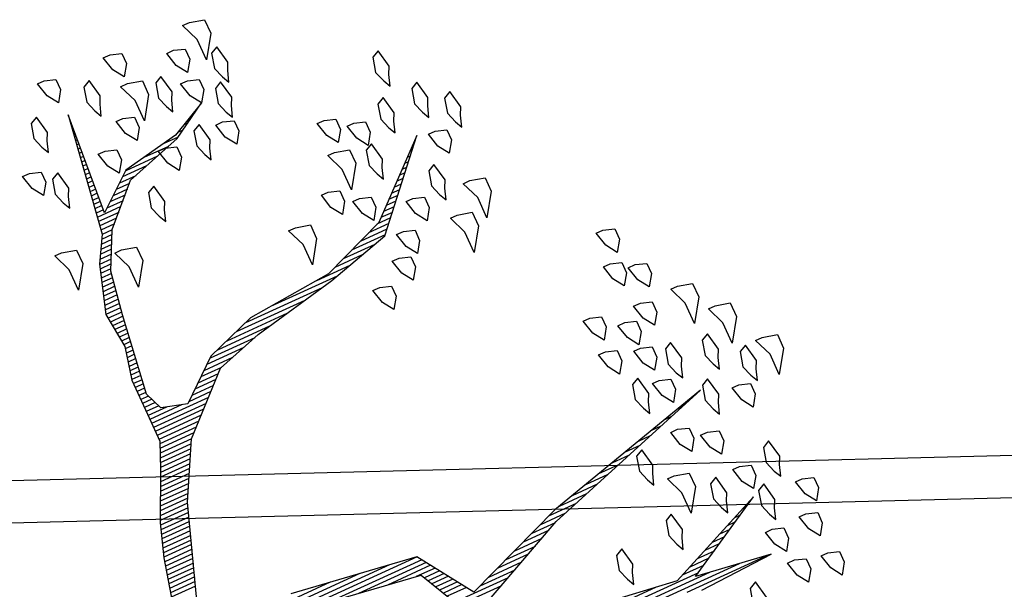
# Model space of a CAD drawing. Units: millimetres. Extents: x 223 to 2361, y -247 to -5.
# Drawn here: x 375 to 378, y -179 to -177 of the extents above; entities that cross this region are included whole.
import ezdxf

# ---------------------------------------------------------------- set-up
doc = ezdxf.new("R2010")
doc.units = ezdxf.units.MM
doc.layers.get('0').update_dxf_attribs({"color": 254, "lineweight": 5})
for name, color, linetype in [('PL_ARQ ENGATIVA PR-CONS ESQ-BAS   ESTRC (v8) 2021$0$ARBOLES', 3, 'Continuous'), ('PL_ARQ ENGATIVA PR-CONS ESQ-BAS   ESTRC (v8) 2021$0$U_BORDILLOS_1', 142, 'Continuous'), ('PL_ARQ ENGATIVA PR-CONS ESQ-BAS   ESTRC (v8) 2021$0$U_BORDILLOS_2', 251, 'Continuous'), ('PL_ARQ ENGATIVA PR-CONS ESQ-BAS   ESTRC V8 2021$0$ARBOLES', 251, 'Continuous'), ('PL_ARQ ENGATIVA PR-CONS ESQ-BAS   ESTRC V8 2021$0$U_BORDILLOS_1', 251, 'Continuous'), ('PL_ARQ ENGATIVA PR-CONS ESQ-BAS   ESTRC V8 2021$0$U_BORDILLOS_2', 251, 'Continuous')]:
    doc.layers.add(name, color=color, linetype=linetype)

# ---------------------------------------------------------------- blocks, each defined once
blk = doc.blocks.new('*X967')
at = {"color": 0}
for p, q in [((16.443, 16.85), (16.6488, 16.85)), ((16.513, 16.84), (16.7388, 16.84)), ((16.583, 16.83), (16.8288, 16.83)), ((16.5885, 16.81), (16.6422, 16.81)), ((16.6062, 16.82), (16.9188, 16.82)), ((16.7083, 16.81), (17.0088, 16.81)), ((16.5355, 16.78), (16.5722, 16.78)), ((16.5531, 16.79), (16.5956, 16.79)), ((16.5708, 16.8), (16.6189, 16.8)), ((16.5001, 16.76), (16.5256, 16.76)), ((16.5178, 16.77), (16.5489, 16.77)), ((16.4647, 16.74), (16.4789, 16.74)), ((16.4824, 16.75), (16.5022, 16.75)), ((16.4293, 16.72), (16.4322, 16.72)), ((16.447, 16.73), (16.4556, 16.73)), ((17.0073, 16.65), (17.1413, 16.65)), ((17.0288, 16.66), (17.1363, 16.66)), ((16.9642, 16.63), (17.0477, 16.63)), ((16.9858, 16.64), (17.0741, 16.64)), ((17.1031, 16.63), (17.1513, 16.63)), ((16.8996, 16.6), (16.9686, 16.6)), ((16.9211, 16.61), (16.995, 16.61)), ((16.9427, 16.62), (17.0214, 16.62)), ((17.1097, 16.62), (17.1563, 16.62)), ((17.1164, 16.61), (17.1613, 16.61)), ((17.1231, 16.6), (17.1663, 16.6)), ((16.8565, 16.58), (16.9159, 16.58)), ((16.8781, 16.59), (16.9423, 16.59)), ((17.1297, 16.59), (17.1713, 16.59)), ((17.1364, 16.58), (17.1763, 16.58)), ((16.7953, 16.56), (16.8632, 16.56)), ((16.8265, 16.57), (16.8895, 16.57)), ((17.1431, 16.57), (17.1813, 16.57)), ((17.1497, 16.56), (17.1971, 16.56)), ((16.7328, 16.54), (16.7955, 16.54)), ((16.764, 16.55), (16.8332, 16.55)), ((17.1564, 16.55), (17.2651, 16.55)), ((17.163, 16.54), (17.3331, 16.54)), ((16.639, 16.51), (16.6824, 16.51)), ((16.6703, 16.52), (16.7201, 16.52)), ((16.7015, 16.53), (16.7578, 16.53)), ((17.1697, 16.53), (17.401, 16.53)), ((17.1764, 16.52), (17.469, 16.52)), ((17.2412, 16.51), (17.7938, 16.51)), ((16.5765, 16.49), (16.607, 16.49)), ((16.6078, 16.5), (16.6447, 16.5)), ((17.3112, 16.5), (17.6466, 16.5)), ((17.3812, 16.49), (17.6166, 16.49)), ((16.514, 16.47), (16.5317, 16.47)), ((16.5453, 16.48), (16.5693, 16.48)), ((16.4515, 16.45), (16.4563, 16.45)), ((16.4828, 16.46), (16.494, 16.46)), ((17.6618, 16.36), (17.7239, 16.36)), ((17.6653, 16.37), (17.7264, 16.37)), ((17.6514, 16.33), (17.7164, 16.33)), ((17.6549, 16.34), (17.7189, 16.34)), ((17.6584, 16.35), (17.7214, 16.35)), ((17.6445, 16.31), (17.7114, 16.31)), ((17.648, 16.32), (17.7139, 16.32)), ((17.6376, 16.29), (17.7064, 16.29)), ((17.6411, 16.3), (17.7089, 16.3)), ((17.6307, 16.27), (17.7005, 16.27)), ((17.6341, 16.28), (17.7038, 16.28)), ((17.6203, 16.24), (17.6905, 16.24)), ((17.6237, 16.25), (17.6938, 16.25)), ((17.6272, 16.26), (17.6971, 16.26)), ((17.6134, 16.22), (17.6838, 16.22)), ((17.6168, 16.23), (17.6871, 16.23)), ((17.6064, 16.2), (17.6766, 16.2)), ((17.6099, 16.21), (17.6805, 16.21)), ((17.5981, 16.18), (17.6673, 16.18)), ((17.603, 16.19), (17.6719, 16.19)), ((17.5821, 16.15), (17.6535, 16.15)), ((17.5874, 16.16), (17.6581, 16.16)), ((17.5928, 16.17), (17.6627, 16.17)), ((17.5714, 16.13), (17.6443, 16.13)), ((17.5768, 16.14), (17.6489, 16.14)), ((17.5608, 16.11), (17.635, 16.11)), ((17.5661, 16.12), (17.6396, 16.12)), ((17.5501, 16.09), (17.6259, 16.09)), ((17.5554, 16.1), (17.6304, 16.1)), ((17.5341, 16.06), (17.6131, 16.06)), ((17.5394, 16.07), (17.6174, 16.07)), ((17.5448, 16.08), (17.6216, 16.08)), ((17.5127, 16.04), (17.6045, 16.04)), ((17.5234, 16.05), (17.6088, 16.05)), ((17.4913, 16.02), (17.6021, 16.02)), ((17.502, 16.03), (17.6021, 16.03)), ((17.4698, 16), (17.6021, 16)), ((17.4806, 16.01), (17.6021, 16.01)), ((17.4377, 15.97), (17.4922, 15.97)), ((17.4484, 15.98), (17.5044, 15.98)), ((17.4591, 15.99), (17.6021, 15.99)), ((17.5206, 15.98), (17.6021, 15.98)), ((17.5556, 15.97), (17.6021, 15.97)), ((17.4163, 15.95), (17.4677, 15.95)), ((17.427, 15.96), (17.4799, 15.96)), ((17.5707, 15.96), (17.6021, 15.96)), ((17.5747, 15.95), (17.6021, 15.95)), ((17.3711, 15.93), (17.4433, 15.93)), ((17.4036, 15.94), (17.4555, 15.94)), ((17.5787, 15.94), (17.6021, 15.94)), ((17.5827, 15.93), (17.6021, 15.93)), ((17.3061, 15.91), (17.4188, 15.91)), ((17.3386, 15.92), (17.431, 15.92)), ((17.5832, 15.91), (17.6021, 15.91)), ((17.5846, 15.92), (17.6021, 15.92)), ((17.1669, 15.88), (17.3397, 15.88)), ((17.2149, 15.89), (17.3677, 15.89)), ((17.2629, 15.9), (17.3957, 15.9)), ((17.5791, 15.88), (17.6018, 15.88)), ((17.5805, 15.89), (17.6021, 15.89)), ((17.5819, 15.9), (17.6021, 15.9)), ((17.0761, 15.86), (17.2435, 15.86)), ((17.1189, 15.87), (17.3117, 15.87)), ((17.5764, 15.86), (17.5974, 15.86)), ((17.5778, 15.87), (17.5996, 15.87)), ((17.0041, 15.84), (17.0729, 15.84)), ((17.0401, 15.85), (17.1235, 15.85)), ((17.5737, 15.84), (17.5929, 15.84)), ((17.575, 15.85), (17.5951, 15.85)), ((16.9371, 15.82), (17.0215, 15.82)), ((16.9681, 15.83), (17.0472, 15.83)), ((17.5709, 15.82), (17.5885, 15.82)), ((17.5723, 15.83), (17.5907, 15.83)), ((16.91, 15.79), (16.9444, 15.79)), ((16.919, 15.8), (16.9701, 15.8)), ((16.9281, 15.81), (16.9958, 15.81)), ((17.5669, 15.79), (17.5866, 15.79)), ((17.5682, 15.8), (17.5856, 15.8)), ((17.5696, 15.81), (17.5863, 15.81)), ((16.8919, 15.77), (16.9189, 15.77)), ((16.9009, 15.78), (16.9301, 15.78)), ((17.5641, 15.77), (17.5886, 15.77)), ((17.5655, 15.78), (17.5876, 15.78)), ((16.8738, 15.75), (16.8965, 15.75)), ((16.8829, 15.76), (16.9077, 15.76)), ((17.5614, 15.75), (17.5906, 15.75)), ((17.5628, 15.76), (17.5896, 15.76)), ((16.8557, 15.73), (16.8742, 15.73)), ((16.8648, 15.74), (16.8853, 15.74)), ((17.5585, 15.73), (17.5926, 15.73)), ((17.56, 15.74), (17.5916, 15.74)), ((16.8286, 15.7), (16.8406, 15.7)), ((16.8376, 15.71), (16.8518, 15.71)), ((16.8467, 15.72), (16.863, 15.72)), ((17.5535, 15.7), (17.5875, 15.7)), ((17.5551, 15.71), (17.5906, 15.71)), ((17.5568, 15.72), (17.5936, 15.72)), ((16.8105, 15.68), (16.8183, 15.68)), ((16.8195, 15.69), (16.8295, 15.69)), ((17.5501, 15.68), (17.5814, 15.68)), ((17.5518, 15.69), (17.5844, 15.69)), ((16.7924, 15.66), (16.7959, 15.66)), ((16.8014, 15.67), (16.8071, 15.67)), ((17.5468, 15.66), (17.5752, 15.66)), ((17.5485, 15.67), (17.5783, 15.67)), ((16.7833, 15.65), (16.7848, 15.65)), ((17.5435, 15.64), (17.5691, 15.64)), ((17.5451, 15.65), (17.5721, 15.65)), ((17.5302, 15.61), (17.5598, 15.61)), ((17.5352, 15.62), (17.5629, 15.62)), ((17.5402, 15.63), (17.566, 15.63)), ((17.5202, 15.59), (17.5486, 15.59)), ((17.5252, 15.6), (17.5543, 15.6)), ((17.5102, 15.57), (17.5372, 15.57)), ((17.5152, 15.58), (17.5429, 15.58)), ((17.5002, 15.55), (17.5257, 15.55)), ((17.5052, 15.56), (17.5315, 15.56)), ((17.4703, 15.52), (17.5211, 15.52)), ((17.4803, 15.53), (17.5226, 15.53)), ((17.4903, 15.54), (17.5241, 15.54)), ((17.4503, 15.5), (17.4911, 15.5)), ((17.4603, 15.51), (17.5196, 15.51)), ((17.4996, 15.5), (17.5181, 15.5)), ((17.4303, 15.48), (17.4661, 15.48)), ((17.4403, 15.49), (17.4786, 15.49)), ((17.4981, 15.48), (17.515, 15.48)), ((17.4988, 15.49), (17.5165, 15.49)), ((17.4, 15.46), (17.4411, 15.46)), ((17.4203, 15.47), (17.4536, 15.47)), ((17.4967, 15.46), (17.512, 15.46)), ((17.4974, 15.47), (17.5135, 15.47)), ((17.304, 15.43), (17.3661, 15.43)), ((17.336, 15.44), (17.4161, 15.44)), ((17.368, 15.45), (17.4286, 15.45)), ((17.4946, 15.43), (17.5074, 15.43)), ((17.4953, 15.44), (17.509, 15.44)), ((17.496, 15.45), (17.5105, 15.45)), ((17.2587, 15.41), (17.2717, 15.41)), ((17.2754, 15.42), (17.3128, 15.42)), ((17.4931, 15.41), (17.5044, 15.41)), ((17.4938, 15.42), (17.5059, 15.42)), ((17.2254, 15.39), (17.2317, 15.39)), ((17.242, 15.4), (17.2517, 15.4)), ((17.4917, 15.39), (17.5014, 15.39)), ((17.4924, 15.4), (17.5029, 15.4)), ((17.2087, 15.38), (17.2117, 15.38)), ((17.4903, 15.37), (17.4984, 15.37)), ((17.491, 15.38), (17.4999, 15.38)), ((17.4881, 15.34), (17.4938, 15.34)), ((17.4888, 15.35), (17.4953, 15.35)), ((17.4896, 15.36), (17.4968, 15.36)), ((17.4867, 15.32), (17.4908, 15.32)), ((17.4874, 15.33), (17.4923, 15.33)), ((17.4853, 15.3), (17.4877, 15.3)), ((17.486, 15.31), (17.4893, 15.31)), ((17.4838, 15.28), (17.4847, 15.28)), ((17.4846, 15.29), (17.4862, 15.29)), ((17.4831, 15.27), (17.4832, 15.27))]:
    blk.add_line(p, q, dxfattribs=at)
blk = doc.blocks.new('PL_ARQ ENGATIVA PR-CONS ESQ-BAS   ESTRC V8 2021$0$ARBUSTO6')
at = {"layer": 'PL_ARQ ENGATIVA PR-CONS ESQ-BAS   ESTRC V8 2021$0$ARBOLES', "color": 7}
for points in [[(-0.2684, 0.0122), (-0.5575, 0.0548), (-0.6256, 0.1908)], [(-1.1273, 0.3524), (-1.3059, 0.3439), (-1.1273, 0.3184), (-1.3229, 0.2078), (-1.0848, 0.3099), (-0.8977, 0.2844)], [(-0.6511, 0.1823), (-0.8892, 0.0718), (-1.3144, -0.0643), (-0.8977, 0.0463), (-0.6511, 0.1398), (-0.566, 0.0122), (-0.2684, -0.0303)], [(-0.0643, -0.0983), (-0.1408, -0.3194), (-0.2089, -0.447), (-0.3364, -0.566), (-0.447, -0.6001), (-0.6511, -0.6426), (-0.8041, -0.6851), (-0.9657, -0.8637), (-0.8041, -0.7191), (-0.6511, -0.6596), (-0.447, -0.6426), (-0.3279, -0.6001), (-0.2344, -0.5235), (-0.1748, -0.5405), (-0.1578, -0.583), (-0.1833, -0.7701), (-0.2004, -0.8722), (-0.2429, -0.9572), (-0.3279, -1.0423), (-0.464, -1.0848), (-0.549, -1.1358), (-0.464, -1.0933), (-0.3279, -1.0678), (-0.2429, -0.9997), (-0.2599, -1.2379), (-0.2174, -0.9572), (-0.1833, -0.8977), (-0.1493, -0.7871), (-0.1578, -0.7021), (-0.1408, -0.6256), (-0.1408, -0.5405), (-0.1408, -0.4725), (-0.1153, -0.413), (-0.0643, -0.3024), (-0.0388, -0.2259), (-0.0133, -0.1238)]]:
    blk.add_lwpolyline(points, dxfattribs=at)
at = {"layer": 'PL_ARQ ENGATIVA PR-CONS ESQ-BAS   ESTRC V8 2021$0$ARBOLES'}
for points in [[(-1.4249, 0.3949), (-1.4504, 0.4034), (-1.4504, 0.4289), (-1.4334, 0.4545), (-1.4164, 0.4289), (-1.4079, 0.3949)], [(-1.2463, 0.4459), (-1.2548, 0.4289), (-1.2463, 0.3864), (-1.2293, 0.3949), (-1.2208, 0.4289), (-1.2293, 0.4545), (-1.2378, 0.4715)], [(-1.3484, 0.3779), (-1.3739, 0.3864), (-1.3739, 0.4119), (-1.3569, 0.4374), (-1.3399, 0.4119), (-1.3314, 0.3779)], [(-1.4164, 0.2929), (-1.4419, 0.3014), (-1.4419, 0.3269), (-1.4249, 0.3524), (-1.4079, 0.3269), (-1.3994, 0.2929)], [(-1.3314, 0.2929), (-1.3569, 0.3014), (-1.3569, 0.3269), (-1.3399, 0.3524), (-1.3229, 0.3269), (-1.3144, 0.2929)], [(-1.4419, 0.2163), (-1.4674, 0.2248), (-1.4674, 0.2504), (-1.4504, 0.2759), (-1.4334, 0.2504), (-1.4249, 0.2163)], [(-1.3569, 0.2504), (-1.3654, 0.2333), (-1.3569, 0.1908), (-1.3399, 0.1993), (-1.3314, 0.2333), (-1.3399, 0.2589), (-1.3484, 0.2759)], [(-0.9997, 0.2504), (-1.0082, 0.2333), (-0.9997, 0.1908), (-0.9827, 0.1993), (-0.9742, 0.2333), (-0.9827, 0.2589), (-0.9912, 0.2759)], [(-1.1358, 0.2248), (-1.1443, 0.2078), (-1.1358, 0.1653), (-1.1188, 0.1738), (-1.1103, 0.2078), (-1.1188, 0.2333), (-1.1273, 0.2504)], [(-1.2633, 0.1908), (-1.2718, 0.1738), (-1.2633, 0.1313), (-1.2463, 0.1398), (-1.2378, 0.1738), (-1.2463, 0.1993), (-1.2548, 0.2163)], [(-1.4079, 0.1653), (-1.4164, 0.1483), (-1.4079, 0.1058), (-1.3909, 0.1143), (-1.3824, 0.1483), (-1.3909, 0.1738), (-1.3994, 0.1908)], [(-1.3229, 0.1313), (-1.3484, 0.1398), (-1.3484, 0.1653), (-1.3314, 0.1908), (-1.3144, 0.1653), (-1.3059, 0.1313)], [(-1.1783, 0.0888), (-1.2123, 0.0973), (-1.2123, 0.1313), (-1.1783, 0.1823), (-1.1783, 0.1313), (-1.1613, 0.0888)], [(-1.2889, 0.0292), (-1.3144, 0.0378), (-1.3144, 0.0633), (-1.2974, 0.0888), (-1.2804, 0.0633), (-1.2718, 0.0292)], [(-1.1358, 0.0633), (-1.1443, 0.0463), (-1.1358, 0.0037), (-1.1188, 0.0122), (-1.1103, 0.0463), (-1.1188, 0.0718), (-1.1273, 0.0888)], [(-1.2293, -0.0048), (-1.2548, 0.0037), (-1.2548, 0.0292), (-1.2378, 0.0548), (-1.2208, 0.0292), (-1.2123, -0.0048)], [(-1.3994, -0.0388), (-1.4249, -0.0303), (-1.4249, -0.0048), (-1.4079, 0.0207), (-1.3909, -0.0048), (-1.3824, -0.0388)], [(-1.3399, -0.0218), (-1.3484, -0.0388), (-1.3399, -0.0813), (-1.3229, -0.0728), (-1.3144, -0.0388), (-1.3229, -0.0133), (-1.3314, 0.0037)], [(-1.493, -0.1153), (-1.527, -0.1068), (-1.527, -0.0728), (-1.493, -0.0218), (-1.493, -0.0728), (-1.4759, -0.1153)], [(-1.4504, -0.0558), (-1.4589, -0.0728), (-1.4504, -0.1153), (-1.4334, -0.1068), (-1.4249, -0.0728), (-1.4334, -0.0473), (-1.4419, -0.0303)], [(-1.2378, -0.1238), (-1.2633, -0.1153), (-1.2633, -0.0898), (-1.2463, -0.0643), (-1.2293, -0.0898), (-1.2208, -0.1238)], [(-1.1953, -0.0898), (-1.2038, -0.1068), (-1.1953, -0.1493), (-1.1783, -0.1408), (-1.1698, -0.1068), (-1.1783, -0.0813), (-1.1868, -0.0643)], [(-1.3824, -0.1153), (-1.3909, -0.1323), (-1.3824, -0.1748), (-1.3654, -0.1663), (-1.3569, -0.1323), (-1.3654, -0.1068), (-1.3739, -0.0898)], [(-1.2974, -0.1323), (-1.3059, -0.1493), (-1.2974, -0.1919), (-1.2804, -0.1834), (-1.2718, -0.1493), (-1.2804, -0.1238), (-1.2889, -0.1068)], [(-1.4249, -0.2259), (-1.4589, -0.2174), (-1.4589, -0.1834), (-1.4249, -0.1323), (-1.4249, -0.1834), (-1.4079, -0.2259)], [(-1.2293, -0.2089), (-1.2548, -0.2004), (-1.2548, -0.1748), (-1.2378, -0.1493), (-1.2208, -0.1748), (-1.2123, -0.2089)], [(-1.1528, -0.2344), (-1.1783, -0.2259), (-1.1783, -0.2004), (-1.1613, -0.1748), (-1.1443, -0.2004), (-1.1358, -0.2344)], [(-1.3654, -0.3024), (-1.3994, -0.2939), (-1.3994, -0.2599), (-1.3654, -0.2089), (-1.3654, -0.2599), (-1.3484, -0.3024)], [(-1.2208, -0.2769), (-1.2463, -0.2684), (-1.2463, -0.2429), (-1.2293, -0.2174), (-1.2123, -0.2429), (-1.2038, -0.2769)], [(-1.2718, -0.3024), (-1.2974, -0.2939), (-1.2974, -0.2684), (-1.2804, -0.2429), (-1.2633, -0.2684), (-1.2548, -0.3024)], [(-1.1528, -0.3194), (-1.1783, -0.3109), (-1.1783, -0.2854), (-1.1613, -0.2599), (-1.1443, -0.2854), (-1.1358, -0.3194)], [(-1.2974, -0.3875), (-1.3229, -0.3789), (-1.3229, -0.3534), (-1.3059, -0.3279), (-1.2889, -0.3534), (-1.2804, -0.3875)], [(-1.2463, -0.413), (-1.2718, -0.4045), (-1.2718, -0.3789), (-1.2548, -0.3534), (-1.2378, -0.3789), (-1.2293, -0.413)], [(-1.2633, -0.4895), (-1.2889, -0.481), (-1.2889, -0.4555), (-1.2718, -0.43), (-1.2548, -0.4555), (-1.2463, -0.4895)], [(-0.7446, -0.583), (-0.7701, -0.5745), (-0.7701, -0.549), (-0.7531, -0.5235), (-0.7361, -0.549), (-0.7276, -0.583)], [(-0.9742, -0.6596), (-1.0082, -0.6511), (-1.0082, -0.6171), (-0.9742, -0.566), (-0.9742, -0.6171), (-0.9572, -0.6596)], [(-0.8126, -0.6256), (-0.8381, -0.6171), (-0.8381, -0.5915), (-0.8211, -0.566), (-0.8041, -0.5915), (-0.7956, -0.6256)], [(-1.0337, -0.7191), (-1.0678, -0.7106), (-1.0678, -0.6766), (-1.0337, -0.6256), (-1.0337, -0.6766), (-1.0167, -0.7191)], [(-0.8467, -0.6766), (-0.8722, -0.6681), (-0.8722, -0.6426), (-0.8552, -0.6171), (-0.8381, -0.6426), (-0.8296, -0.6766)], [(-0.8977, -0.7361), (-0.9232, -0.7276), (-0.9232, -0.7021), (-0.9062, -0.6766), (-0.8892, -0.7021), (-0.8807, -0.7361)], [(-0.6256, -0.7871), (-0.6596, -0.7786), (-0.6596, -0.7446), (-0.6256, -0.6936), (-0.6256, -0.7446), (-0.6085, -0.7871)], [(-0.9742, -0.7276), (-0.9827, -0.7446), (-0.9742, -0.7871), (-0.9572, -0.7786), (-0.9487, -0.7446), (-0.9572, -0.7191), (-0.9657, -0.7021)], [(-0.7871, -0.7871), (-0.8126, -0.7786), (-0.8126, -0.7531), (-0.7956, -0.7276), (-0.7786, -0.7531), (-0.7701, -0.7871)], [(-0.7276, -0.8297), (-0.7531, -0.8212), (-0.7531, -0.7956), (-0.7361, -0.7701), (-0.7191, -0.7956), (-0.7106, -0.8297)], [(-1.0082, -0.8552), (-1.0337, -0.8467), (-1.0337, -0.8212), (-1.0167, -0.7956), (-0.9997, -0.8212), (-0.9912, -0.8552)], [(-0.8637, -0.8297), (-0.8722, -0.8467), (-0.8637, -0.8892), (-0.8467, -0.8807), (-0.8381, -0.8467), (-0.8467, -0.8212), (-0.8552, -0.8042)], [(-0.7786, -0.9062), (-0.8126, -0.8977), (-0.8126, -0.8637), (-0.7786, -0.8127), (-0.7786, -0.8637), (-0.7616, -0.9062)], [(-0.2429, -0.9062), (-0.2769, -0.8977), (-0.2769, -0.8637), (-0.2429, -0.8127), (-0.2429, -0.8637), (-0.2259, -0.9062)], [(-1.0763, -0.8637), (-1.0848, -0.8807), (-1.0763, -0.9232), (-1.0593, -0.9147), (-1.0507, -0.8807), (-1.0593, -0.8552), (-1.0678, -0.8382)], [(-0.1153, -0.9572), (-0.1493, -0.9487), (-0.1493, -0.9147), (-0.1153, -0.8637), (-0.1153, -0.9147), (-0.0983, -0.9572)], [(-1.0167, -0.9147), (-1.0252, -0.9317), (-1.0167, -0.9742), (-0.9997, -0.9657), (-0.9912, -0.9317), (-0.9997, -0.9062), (-1.0082, -0.8892)], [(-0.9317, -0.9147), (-0.9402, -0.9317), (-0.9317, -0.9742), (-0.9147, -0.9657), (-0.9062, -0.9317), (-0.9147, -0.9062), (-0.9232, -0.8892)], [(-0.8467, -0.9487), (-0.8722, -0.9402), (-0.8722, -0.9147), (-0.8552, -0.8892), (-0.8381, -0.9147), (-0.8296, -0.9487)], [(-0.7871, -0.9827), (-0.8126, -0.9742), (-0.8126, -0.9487), (-0.7956, -0.9232), (-0.7786, -0.9487), (-0.7701, -0.9827)], [(-0.3704, -0.9487), (-0.3789, -0.9657), (-0.3704, -1.0082), (-0.3534, -0.9997), (-0.3449, -0.9657), (-0.3534, -0.9402), (-0.3619, -0.9232)], [(-0.9657, -1.0168), (-0.9742, -1.0338), (-0.9657, -1.0763), (-0.9487, -1.0678), (-0.9402, -1.0338), (-0.9487, -1.0082), (-0.9572, -0.9912)], [(-0.5235, -1.0338), (-0.532, -1.0508), (-0.5235, -1.0933), (-0.5065, -1.0848), (-0.498, -1.0508), (-0.5065, -1.0253), (-0.515, -1.0082)], [(-0.5745, -1.0763), (-0.6, -1.0678), (-0.6, -1.0423), (-0.583, -1.0168), (-0.566, -1.0423), (-0.5575, -1.0763)], [(-0.43, -1.0763), (-0.4555, -1.0678), (-0.4555, -1.0423), (-0.4385, -1.0168), (-0.4215, -1.0423), (-0.413, -1.0763)], [(-0.1833, -1.0678), (-0.1919, -1.0848), (-0.1833, -1.1273), (-0.1663, -1.1188), (-0.1578, -1.0848), (-0.1663, -1.0593), (-0.1748, -1.0423)], [(-0.6085, -1.1018), (-0.617, -1.1188), (-0.6085, -1.1613), (-0.5915, -1.1528), (-0.583, -1.1188), (-0.5915, -1.0933), (-0.6, -1.0763)], [(-0.3024, -1.1273), (-0.3279, -1.1188), (-0.3279, -1.0933), (-0.3109, -1.0678), (-0.2939, -1.0933), (-0.2854, -1.1273)], [(-0.1238, -1.1528), (-0.1493, -1.1443), (-0.1493, -1.1188), (-0.1323, -1.0933), (-0.1153, -1.1188), (-0.1068, -1.1528)], [(-0.3704, -1.1783), (-0.3959, -1.1698), (-0.3959, -1.1443), (-0.3789, -1.1188), (-0.3619, -1.1443), (-0.3534, -1.1783)], [(-0.5405, -1.1953), (-0.566, -1.1868), (-0.566, -1.1613), (-0.549, -1.1358), (-0.532, -1.1613), (-0.5235, -1.1953)], [(-0.4895, -1.1698), (-0.498, -1.1868), (-0.4895, -1.2294), (-0.4725, -1.2209), (-0.464, -1.1868), (-0.4725, -1.1613), (-0.481, -1.1443)], [(-0.6341, -1.1783), (-0.6426, -1.1953), (-0.6341, -1.2379), (-0.617, -1.2294), (-0.6085, -1.1953), (-0.617, -1.1698), (-0.6256, -1.1528)], [(-0.413, -1.2464), (-0.447, -1.2379), (-0.447, -1.2038), (-0.413, -1.1528), (-0.413, -1.2038), (-0.3959, -1.2464)], [(-0.1919, -1.2038), (-0.2004, -1.2209), (-0.1919, -1.2634), (-0.1748, -1.2549), (-0.1663, -1.2209), (-0.1748, -1.1953), (-0.1833, -1.1783)], [(-0.5405, -1.2719), (-0.566, -1.2634), (-0.566, -1.2379), (-0.549, -1.2123), (-0.532, -1.2379), (-0.5235, -1.2719)], [(-0.3364, -1.2294), (-0.3449, -1.2464), (-0.3364, -1.2889), (-0.3194, -1.2804), (-0.3109, -1.2464), (-0.3194, -1.2209), (-0.3279, -1.2038)], [(-0.6, -1.3144), (-0.6341, -1.3059), (-0.6341, -1.2719), (-0.6, -1.2209), (-0.6, -1.2719), (-0.583, -1.3144)], [(-0.4044, -1.3229), (-0.43, -1.3144), (-0.43, -1.2889), (-0.413, -1.2634), (-0.3959, -1.2889), (-0.3874, -1.3229)], [(-0.2429, -1.3314), (-0.2684, -1.3229), (-0.2684, -1.2974), (-0.2514, -1.2719), (-0.2344, -1.2974), (-0.2259, -1.3314)]]:
    blk.add_lwpolyline(points, close=True, dxfattribs=at)
blk.add_blockref('*X967', (-17.7429, -16.5069), dxfattribs=at)
blk = doc.blocks.new('*X92')
at = {"color": 0}
for p, q in [((16.443, 16.85), (16.6488, 16.85)), ((16.513, 16.84), (16.7388, 16.84)), ((16.583, 16.83), (16.8288, 16.83)), ((16.5885, 16.81), (16.6422, 16.81)), ((16.6062, 16.82), (16.9188, 16.82)), ((16.7083, 16.81), (17.0088, 16.81)), ((16.5355, 16.78), (16.5722, 16.78)), ((16.5531, 16.79), (16.5956, 16.79)), ((16.5708, 16.8), (16.6189, 16.8)), ((16.5001, 16.76), (16.5256, 16.76)), ((16.5178, 16.77), (16.5489, 16.77)), ((16.4647, 16.74), (16.4789, 16.74)), ((16.4824, 16.75), (16.5022, 16.75)), ((16.4293, 16.72), (16.4322, 16.72)), ((16.447, 16.73), (16.4556, 16.73)), ((17.0073, 16.65), (17.1413, 16.65)), ((17.0288, 16.66), (17.1363, 16.66)), ((16.9642, 16.63), (17.0477, 16.63)), ((16.9858, 16.64), (17.0741, 16.64)), ((17.1031, 16.63), (17.1513, 16.63)), ((16.8996, 16.6), (16.9686, 16.6)), ((16.9211, 16.61), (16.995, 16.61)), ((16.9427, 16.62), (17.0214, 16.62)), ((17.1097, 16.62), (17.1563, 16.62)), ((17.1164, 16.61), (17.1613, 16.61)), ((17.1231, 16.6), (17.1663, 16.6)), ((16.8565, 16.58), (16.9159, 16.58)), ((16.8781, 16.59), (16.9423, 16.59)), ((17.1297, 16.59), (17.1713, 16.59)), ((17.1364, 16.58), (17.1763, 16.58)), ((16.7953, 16.56), (16.8632, 16.56)), ((16.8265, 16.57), (16.8895, 16.57)), ((17.1431, 16.57), (17.1813, 16.57)), ((17.1497, 16.56), (17.1971, 16.56)), ((16.7328, 16.54), (16.7955, 16.54)), ((16.764, 16.55), (16.8332, 16.55)), ((17.1564, 16.55), (17.2651, 16.55)), ((17.163, 16.54), (17.3331, 16.54)), ((16.639, 16.51), (16.6824, 16.51)), ((16.6703, 16.52), (16.7201, 16.52)), ((16.7015, 16.53), (16.7578, 16.53)), ((17.1697, 16.53), (17.401, 16.53)), ((17.1764, 16.52), (17.469, 16.52)), ((17.2412, 16.51), (17.7938, 16.51)), ((16.5765, 16.49), (16.607, 16.49)), ((16.6078, 16.5), (16.6447, 16.5)), ((17.3112, 16.5), (17.6466, 16.5)), ((17.3812, 16.49), (17.6166, 16.49)), ((16.514, 16.47), (16.5317, 16.47)), ((16.5453, 16.48), (16.5693, 16.48)), ((16.4515, 16.45), (16.4563, 16.45)), ((16.4828, 16.46), (16.494, 16.46)), ((17.6618, 16.36), (17.7239, 16.36)), ((17.6653, 16.37), (17.7264, 16.37)), ((17.6514, 16.33), (17.7164, 16.33)), ((17.6549, 16.34), (17.7189, 16.34)), ((17.6584, 16.35), (17.7214, 16.35)), ((17.6445, 16.31), (17.7114, 16.31)), ((17.648, 16.32), (17.7139, 16.32)), ((17.6376, 16.29), (17.7064, 16.29)), ((17.6411, 16.3), (17.7089, 16.3)), ((17.6307, 16.27), (17.7005, 16.27)), ((17.6341, 16.28), (17.7038, 16.28)), ((17.6203, 16.24), (17.6905, 16.24)), ((17.6237, 16.25), (17.6938, 16.25)), ((17.6272, 16.26), (17.6971, 16.26)), ((17.6134, 16.22), (17.6838, 16.22)), ((17.6168, 16.23), (17.6871, 16.23)), ((17.6064, 16.2), (17.6766, 16.2)), ((17.6099, 16.21), (17.6805, 16.21)), ((17.5981, 16.18), (17.6673, 16.18)), ((17.603, 16.19), (17.6719, 16.19)), ((17.5821, 16.15), (17.6535, 16.15)), ((17.5874, 16.16), (17.6581, 16.16)), ((17.5928, 16.17), (17.6627, 16.17)), ((17.5714, 16.13), (17.6443, 16.13)), ((17.5768, 16.14), (17.6489, 16.14)), ((17.5608, 16.11), (17.635, 16.11)), ((17.5661, 16.12), (17.6396, 16.12)), ((17.5501, 16.09), (17.6259, 16.09)), ((17.5554, 16.1), (17.6304, 16.1)), ((17.5341, 16.06), (17.6131, 16.06)), ((17.5394, 16.07), (17.6174, 16.07)), ((17.5448, 16.08), (17.6216, 16.08)), ((17.5127, 16.04), (17.6045, 16.04)), ((17.5234, 16.05), (17.6088, 16.05)), ((17.4913, 16.02), (17.6021, 16.02)), ((17.502, 16.03), (17.6021, 16.03)), ((17.4698, 16), (17.6021, 16)), ((17.4806, 16.01), (17.6021, 16.01)), ((17.4377, 15.97), (17.4922, 15.97)), ((17.4484, 15.98), (17.5044, 15.98)), ((17.4591, 15.99), (17.6021, 15.99)), ((17.5206, 15.98), (17.6021, 15.98)), ((17.5556, 15.97), (17.6021, 15.97)), ((17.4163, 15.95), (17.4677, 15.95)), ((17.427, 15.96), (17.4799, 15.96)), ((17.5707, 15.96), (17.6021, 15.96)), ((17.5747, 15.95), (17.6021, 15.95)), ((17.3711, 15.93), (17.4433, 15.93)), ((17.4036, 15.94), (17.4555, 15.94)), ((17.5787, 15.94), (17.6021, 15.94)), ((17.5827, 15.93), (17.6021, 15.93)), ((17.3061, 15.91), (17.4188, 15.91)), ((17.3386, 15.92), (17.431, 15.92)), ((17.5832, 15.91), (17.6021, 15.91)), ((17.5846, 15.92), (17.6021, 15.92)), ((17.1669, 15.88), (17.3397, 15.88)), ((17.2149, 15.89), (17.3677, 15.89)), ((17.2629, 15.9), (17.3957, 15.9)), ((17.5791, 15.88), (17.6018, 15.88)), ((17.5805, 15.89), (17.6021, 15.89)), ((17.5819, 15.9), (17.6021, 15.9)), ((17.0761, 15.86), (17.2435, 15.86)), ((17.1189, 15.87), (17.3117, 15.87)), ((17.5764, 15.86), (17.5974, 15.86)), ((17.5778, 15.87), (17.5996, 15.87)), ((17.0041, 15.84), (17.0729, 15.84)), ((17.0401, 15.85), (17.1235, 15.85)), ((17.5737, 15.84), (17.5929, 15.84)), ((17.575, 15.85), (17.5951, 15.85)), ((16.9371, 15.82), (17.0215, 15.82)), ((16.9681, 15.83), (17.0472, 15.83)), ((17.5709, 15.82), (17.5885, 15.82)), ((17.5723, 15.83), (17.5907, 15.83)), ((16.91, 15.79), (16.9444, 15.79)), ((16.919, 15.8), (16.9701, 15.8)), ((16.9281, 15.81), (16.9958, 15.81)), ((17.5669, 15.79), (17.5866, 15.79)), ((17.5682, 15.8), (17.5856, 15.8)), ((17.5696, 15.81), (17.5863, 15.81)), ((16.8919, 15.77), (16.9189, 15.77)), ((16.9009, 15.78), (16.9301, 15.78)), ((17.5641, 15.77), (17.5886, 15.77)), ((17.5655, 15.78), (17.5876, 15.78)), ((16.8738, 15.75), (16.8965, 15.75)), ((16.8829, 15.76), (16.9077, 15.76)), ((17.5614, 15.75), (17.5906, 15.75)), ((17.5628, 15.76), (17.5896, 15.76)), ((16.8557, 15.73), (16.8742, 15.73)), ((16.8648, 15.74), (16.8853, 15.74)), ((17.5585, 15.73), (17.5926, 15.73)), ((17.56, 15.74), (17.5916, 15.74)), ((16.8286, 15.7), (16.8406, 15.7)), ((16.8376, 15.71), (16.8518, 15.71)), ((16.8467, 15.72), (16.863, 15.72)), ((17.5535, 15.7), (17.5875, 15.7)), ((17.5551, 15.71), (17.5906, 15.71)), ((17.5568, 15.72), (17.5936, 15.72)), ((16.8105, 15.68), (16.8183, 15.68)), ((16.8195, 15.69), (16.8295, 15.69)), ((17.5501, 15.68), (17.5814, 15.68)), ((17.5518, 15.69), (17.5844, 15.69)), ((16.7924, 15.66), (16.7959, 15.66)), ((16.8014, 15.67), (16.8071, 15.67)), ((17.5468, 15.66), (17.5752, 15.66)), ((17.5485, 15.67), (17.5783, 15.67)), ((16.7833, 15.65), (16.7848, 15.65)), ((17.5435, 15.64), (17.5691, 15.64)), ((17.5451, 15.65), (17.5721, 15.65)), ((17.5302, 15.61), (17.5598, 15.61)), ((17.5352, 15.62), (17.5629, 15.62)), ((17.5402, 15.63), (17.566, 15.63)), ((17.5202, 15.59), (17.5486, 15.59)), ((17.5252, 15.6), (17.5543, 15.6)), ((17.5102, 15.57), (17.5372, 15.57)), ((17.5152, 15.58), (17.5429, 15.58)), ((17.5002, 15.55), (17.5257, 15.55)), ((17.5052, 15.56), (17.5315, 15.56)), ((17.4703, 15.52), (17.5211, 15.52)), ((17.4803, 15.53), (17.5226, 15.53)), ((17.4903, 15.54), (17.5241, 15.54)), ((17.4503, 15.5), (17.4911, 15.5)), ((17.4603, 15.51), (17.5196, 15.51)), ((17.4996, 15.5), (17.5181, 15.5)), ((17.4303, 15.48), (17.4661, 15.48)), ((17.4403, 15.49), (17.4786, 15.49)), ((17.4981, 15.48), (17.515, 15.48)), ((17.4988, 15.49), (17.5165, 15.49)), ((17.4, 15.46), (17.4411, 15.46)), ((17.4203, 15.47), (17.4536, 15.47)), ((17.4967, 15.46), (17.512, 15.46)), ((17.4974, 15.47), (17.5135, 15.47)), ((17.304, 15.43), (17.3661, 15.43)), ((17.336, 15.44), (17.4161, 15.44)), ((17.368, 15.45), (17.4286, 15.45)), ((17.4946, 15.43), (17.5074, 15.43)), ((17.4953, 15.44), (17.509, 15.44)), ((17.496, 15.45), (17.5105, 15.45)), ((17.2587, 15.41), (17.2717, 15.41)), ((17.2754, 15.42), (17.3128, 15.42)), ((17.4931, 15.41), (17.5044, 15.41)), ((17.4938, 15.42), (17.5059, 15.42)), ((17.2254, 15.39), (17.2317, 15.39)), ((17.242, 15.4), (17.2517, 15.4)), ((17.4917, 15.39), (17.5014, 15.39)), ((17.4924, 15.4), (17.5029, 15.4)), ((17.2087, 15.38), (17.2117, 15.38)), ((17.4903, 15.37), (17.4984, 15.37)), ((17.491, 15.38), (17.4999, 15.38)), ((17.4881, 15.34), (17.4938, 15.34)), ((17.4888, 15.35), (17.4953, 15.35)), ((17.4896, 15.36), (17.4968, 15.36)), ((17.4867, 15.32), (17.4908, 15.32)), ((17.4874, 15.33), (17.4923, 15.33)), ((17.4853, 15.3), (17.4877, 15.3)), ((17.486, 15.31), (17.4893, 15.31)), ((17.4838, 15.28), (17.4847, 15.28)), ((17.4846, 15.29), (17.4862, 15.29)), ((17.4831, 15.27), (17.4832, 15.27))]:
    blk.add_line(p, q, dxfattribs=at)
blk = doc.blocks.new('PL_ARQ ENGATIVA PR-CONS ESQ-BAS   ESTRC (v8) 2021$0$ARBUSTO6')
at = {"layer": 'PL_ARQ ENGATIVA PR-CONS ESQ-BAS   ESTRC (v8) 2021$0$ARBOLES', "color": 7}
for points in [[(-0.2684, 0.0122), (-0.5575, 0.0548), (-0.6256, 0.1908)], [(-1.1273, 0.3524), (-1.3059, 0.3439), (-1.1273, 0.3184), (-1.3229, 0.2078), (-1.0848, 0.3099), (-0.8977, 0.2844)], [(-0.6511, 0.1823), (-0.8892, 0.0718), (-1.3144, -0.0643), (-0.8977, 0.0463), (-0.6511, 0.1398), (-0.566, 0.0122), (-0.2684, -0.0303)], [(-0.0643, -0.0983), (-0.1408, -0.3194), (-0.2089, -0.447), (-0.3364, -0.566), (-0.447, -0.6001), (-0.6511, -0.6426), (-0.8041, -0.6851), (-0.9657, -0.8637), (-0.8041, -0.7191), (-0.6511, -0.6596), (-0.447, -0.6426), (-0.3279, -0.6001), (-0.2344, -0.5235), (-0.1748, -0.5405), (-0.1578, -0.583), (-0.1833, -0.7701), (-0.2004, -0.8722), (-0.2429, -0.9572), (-0.3279, -1.0423), (-0.464, -1.0848), (-0.549, -1.1358), (-0.464, -1.0933), (-0.3279, -1.0678), (-0.2429, -0.9997), (-0.2599, -1.2379), (-0.2174, -0.9572), (-0.1833, -0.8977), (-0.1493, -0.7871), (-0.1578, -0.7021), (-0.1408, -0.6256), (-0.1408, -0.5405), (-0.1408, -0.4725), (-0.1153, -0.413), (-0.0643, -0.3024), (-0.0388, -0.2259), (-0.0133, -0.1238)]]:
    blk.add_lwpolyline(points, dxfattribs=at)
at = {"layer": 'PL_ARQ ENGATIVA PR-CONS ESQ-BAS   ESTRC (v8) 2021$0$ARBOLES'}
for points in [[(-1.4249, 0.3949), (-1.4504, 0.4034), (-1.4504, 0.4289), (-1.4334, 0.4545), (-1.4164, 0.4289), (-1.4079, 0.3949)], [(-1.2463, 0.4459), (-1.2548, 0.4289), (-1.2463, 0.3864), (-1.2293, 0.3949), (-1.2208, 0.4289), (-1.2293, 0.4545), (-1.2378, 0.4715)], [(-1.3484, 0.3779), (-1.3739, 0.3864), (-1.3739, 0.4119), (-1.3569, 0.4374), (-1.3399, 0.4119), (-1.3314, 0.3779)], [(-1.4164, 0.2929), (-1.4419, 0.3014), (-1.4419, 0.3269), (-1.4249, 0.3524), (-1.4079, 0.3269), (-1.3994, 0.2929)], [(-1.3314, 0.2929), (-1.3569, 0.3014), (-1.3569, 0.3269), (-1.3399, 0.3524), (-1.3229, 0.3269), (-1.3144, 0.2929)], [(-1.4419, 0.2163), (-1.4674, 0.2248), (-1.4674, 0.2504), (-1.4504, 0.2759), (-1.4334, 0.2504), (-1.4249, 0.2163)], [(-1.3569, 0.2504), (-1.3654, 0.2333), (-1.3569, 0.1908), (-1.3399, 0.1993), (-1.3314, 0.2333), (-1.3399, 0.2589), (-1.3484, 0.2759)], [(-0.9997, 0.2504), (-1.0082, 0.2333), (-0.9997, 0.1908), (-0.9827, 0.1993), (-0.9742, 0.2333), (-0.9827, 0.2589), (-0.9912, 0.2759)], [(-1.1358, 0.2248), (-1.1443, 0.2078), (-1.1358, 0.1653), (-1.1188, 0.1738), (-1.1103, 0.2078), (-1.1188, 0.2333), (-1.1273, 0.2504)], [(-1.2633, 0.1908), (-1.2718, 0.1738), (-1.2633, 0.1313), (-1.2463, 0.1398), (-1.2378, 0.1738), (-1.2463, 0.1993), (-1.2548, 0.2163)], [(-1.4079, 0.1653), (-1.4164, 0.1483), (-1.4079, 0.1058), (-1.3909, 0.1143), (-1.3824, 0.1483), (-1.3909, 0.1738), (-1.3994, 0.1908)], [(-1.3229, 0.1313), (-1.3484, 0.1398), (-1.3484, 0.1653), (-1.3314, 0.1908), (-1.3144, 0.1653), (-1.3059, 0.1313)], [(-1.1783, 0.0888), (-1.2123, 0.0973), (-1.2123, 0.1313), (-1.1783, 0.1823), (-1.1783, 0.1313), (-1.1613, 0.0888)], [(-1.2889, 0.0292), (-1.3144, 0.0378), (-1.3144, 0.0633), (-1.2974, 0.0888), (-1.2804, 0.0633), (-1.2718, 0.0292)], [(-1.1358, 0.0633), (-1.1443, 0.0463), (-1.1358, 0.0037), (-1.1188, 0.0122), (-1.1103, 0.0463), (-1.1188, 0.0718), (-1.1273, 0.0888)], [(-1.2293, -0.0048), (-1.2548, 0.0037), (-1.2548, 0.0292), (-1.2378, 0.0548), (-1.2208, 0.0292), (-1.2123, -0.0048)], [(-1.3994, -0.0388), (-1.4249, -0.0303), (-1.4249, -0.0048), (-1.4079, 0.0207), (-1.3909, -0.0048), (-1.3824, -0.0388)], [(-1.3399, -0.0218), (-1.3484, -0.0388), (-1.3399, -0.0813), (-1.3229, -0.0728), (-1.3144, -0.0388), (-1.3229, -0.0133), (-1.3314, 0.0037)], [(-1.493, -0.1153), (-1.527, -0.1068), (-1.527, -0.0728), (-1.493, -0.0218), (-1.493, -0.0728), (-1.4759, -0.1153)], [(-1.4504, -0.0558), (-1.4589, -0.0728), (-1.4504, -0.1153), (-1.4334, -0.1068), (-1.4249, -0.0728), (-1.4334, -0.0473), (-1.4419, -0.0303)], [(-1.2378, -0.1238), (-1.2633, -0.1153), (-1.2633, -0.0898), (-1.2463, -0.0643), (-1.2293, -0.0898), (-1.2208, -0.1238)], [(-1.1953, -0.0898), (-1.2038, -0.1068), (-1.1953, -0.1493), (-1.1783, -0.1408), (-1.1698, -0.1068), (-1.1783, -0.0813), (-1.1868, -0.0643)], [(-1.3824, -0.1153), (-1.3909, -0.1323), (-1.3824, -0.1748), (-1.3654, -0.1663), (-1.3569, -0.1323), (-1.3654, -0.1068), (-1.3739, -0.0898)], [(-1.2974, -0.1323), (-1.3059, -0.1493), (-1.2974, -0.1919), (-1.2804, -0.1834), (-1.2718, -0.1493), (-1.2804, -0.1238), (-1.2889, -0.1068)], [(-1.4249, -0.2259), (-1.4589, -0.2174), (-1.4589, -0.1834), (-1.4249, -0.1323), (-1.4249, -0.1834), (-1.4079, -0.2259)], [(-1.2293, -0.2089), (-1.2548, -0.2004), (-1.2548, -0.1748), (-1.2378, -0.1493), (-1.2208, -0.1748), (-1.2123, -0.2089)], [(-1.1528, -0.2344), (-1.1783, -0.2259), (-1.1783, -0.2004), (-1.1613, -0.1748), (-1.1443, -0.2004), (-1.1358, -0.2344)], [(-1.3654, -0.3024), (-1.3994, -0.2939), (-1.3994, -0.2599), (-1.3654, -0.2089), (-1.3654, -0.2599), (-1.3484, -0.3024)], [(-1.2208, -0.2769), (-1.2463, -0.2684), (-1.2463, -0.2429), (-1.2293, -0.2174), (-1.2123, -0.2429), (-1.2038, -0.2769)], [(-1.2718, -0.3024), (-1.2974, -0.2939), (-1.2974, -0.2684), (-1.2804, -0.2429), (-1.2633, -0.2684), (-1.2548, -0.3024)], [(-1.1528, -0.3194), (-1.1783, -0.3109), (-1.1783, -0.2854), (-1.1613, -0.2599), (-1.1443, -0.2854), (-1.1358, -0.3194)], [(-1.2974, -0.3875), (-1.3229, -0.3789), (-1.3229, -0.3534), (-1.3059, -0.3279), (-1.2889, -0.3534), (-1.2804, -0.3875)], [(-1.2463, -0.413), (-1.2718, -0.4045), (-1.2718, -0.3789), (-1.2548, -0.3534), (-1.2378, -0.3789), (-1.2293, -0.413)], [(-1.2633, -0.4895), (-1.2889, -0.481), (-1.2889, -0.4555), (-1.2718, -0.43), (-1.2548, -0.4555), (-1.2463, -0.4895)], [(-0.7446, -0.583), (-0.7701, -0.5745), (-0.7701, -0.549), (-0.7531, -0.5235), (-0.7361, -0.549), (-0.7276, -0.583)], [(-0.9742, -0.6596), (-1.0082, -0.6511), (-1.0082, -0.6171), (-0.9742, -0.566), (-0.9742, -0.6171), (-0.9572, -0.6596)], [(-0.8126, -0.6256), (-0.8381, -0.6171), (-0.8381, -0.5915), (-0.8211, -0.566), (-0.8041, -0.5915), (-0.7956, -0.6256)], [(-1.0337, -0.7191), (-1.0678, -0.7106), (-1.0678, -0.6766), (-1.0337, -0.6256), (-1.0337, -0.6766), (-1.0167, -0.7191)], [(-0.8467, -0.6766), (-0.8722, -0.6681), (-0.8722, -0.6426), (-0.8552, -0.6171), (-0.8381, -0.6426), (-0.8296, -0.6766)], [(-0.8977, -0.7361), (-0.9232, -0.7276), (-0.9232, -0.7021), (-0.9062, -0.6766), (-0.8892, -0.7021), (-0.8807, -0.7361)], [(-0.6256, -0.7871), (-0.6596, -0.7786), (-0.6596, -0.7446), (-0.6256, -0.6936), (-0.6256, -0.7446), (-0.6085, -0.7871)], [(-0.9742, -0.7276), (-0.9827, -0.7446), (-0.9742, -0.7871), (-0.9572, -0.7786), (-0.9487, -0.7446), (-0.9572, -0.7191), (-0.9657, -0.7021)], [(-0.7871, -0.7871), (-0.8126, -0.7786), (-0.8126, -0.7531), (-0.7956, -0.7276), (-0.7786, -0.7531), (-0.7701, -0.7871)], [(-0.7276, -0.8297), (-0.7531, -0.8212), (-0.7531, -0.7956), (-0.7361, -0.7701), (-0.7191, -0.7956), (-0.7106, -0.8297)], [(-1.0082, -0.8552), (-1.0337, -0.8467), (-1.0337, -0.8212), (-1.0167, -0.7956), (-0.9997, -0.8212), (-0.9912, -0.8552)], [(-0.8637, -0.8297), (-0.8722, -0.8467), (-0.8637, -0.8892), (-0.8467, -0.8807), (-0.8381, -0.8467), (-0.8467, -0.8212), (-0.8552, -0.8042)], [(-0.7786, -0.9062), (-0.8126, -0.8977), (-0.8126, -0.8637), (-0.7786, -0.8127), (-0.7786, -0.8637), (-0.7616, -0.9062)], [(-0.2429, -0.9062), (-0.2769, -0.8977), (-0.2769, -0.8637), (-0.2429, -0.8127), (-0.2429, -0.8637), (-0.2259, -0.9062)], [(-1.0763, -0.8637), (-1.0848, -0.8807), (-1.0763, -0.9232), (-1.0593, -0.9147), (-1.0507, -0.8807), (-1.0593, -0.8552), (-1.0678, -0.8382)], [(-0.1153, -0.9572), (-0.1493, -0.9487), (-0.1493, -0.9147), (-0.1153, -0.8637), (-0.1153, -0.9147), (-0.0983, -0.9572)], [(-1.0167, -0.9147), (-1.0252, -0.9317), (-1.0167, -0.9742), (-0.9997, -0.9657), (-0.9912, -0.9317), (-0.9997, -0.9062), (-1.0082, -0.8892)], [(-0.9317, -0.9147), (-0.9402, -0.9317), (-0.9317, -0.9742), (-0.9147, -0.9657), (-0.9062, -0.9317), (-0.9147, -0.9062), (-0.9232, -0.8892)], [(-0.8467, -0.9487), (-0.8722, -0.9402), (-0.8722, -0.9147), (-0.8552, -0.8892), (-0.8381, -0.9147), (-0.8296, -0.9487)], [(-0.7871, -0.9827), (-0.8126, -0.9742), (-0.8126, -0.9487), (-0.7956, -0.9232), (-0.7786, -0.9487), (-0.7701, -0.9827)], [(-0.3704, -0.9487), (-0.3789, -0.9657), (-0.3704, -1.0082), (-0.3534, -0.9997), (-0.3449, -0.9657), (-0.3534, -0.9402), (-0.3619, -0.9232)], [(-0.9657, -1.0168), (-0.9742, -1.0338), (-0.9657, -1.0763), (-0.9487, -1.0678), (-0.9402, -1.0338), (-0.9487, -1.0082), (-0.9572, -0.9912)], [(-0.5235, -1.0338), (-0.532, -1.0508), (-0.5235, -1.0933), (-0.5065, -1.0848), (-0.498, -1.0508), (-0.5065, -1.0253), (-0.515, -1.0082)], [(-0.5745, -1.0763), (-0.6, -1.0678), (-0.6, -1.0423), (-0.583, -1.0168), (-0.566, -1.0423), (-0.5575, -1.0763)], [(-0.43, -1.0763), (-0.4555, -1.0678), (-0.4555, -1.0423), (-0.4385, -1.0168), (-0.4215, -1.0423), (-0.413, -1.0763)], [(-0.1833, -1.0678), (-0.1919, -1.0848), (-0.1833, -1.1273), (-0.1663, -1.1188), (-0.1578, -1.0848), (-0.1663, -1.0593), (-0.1748, -1.0423)], [(-0.6085, -1.1018), (-0.617, -1.1188), (-0.6085, -1.1613), (-0.5915, -1.1528), (-0.583, -1.1188), (-0.5915, -1.0933), (-0.6, -1.0763)], [(-0.3024, -1.1273), (-0.3279, -1.1188), (-0.3279, -1.0933), (-0.3109, -1.0678), (-0.2939, -1.0933), (-0.2854, -1.1273)], [(-0.1238, -1.1528), (-0.1493, -1.1443), (-0.1493, -1.1188), (-0.1323, -1.0933), (-0.1153, -1.1188), (-0.1068, -1.1528)], [(-0.3704, -1.1783), (-0.3959, -1.1698), (-0.3959, -1.1443), (-0.3789, -1.1188), (-0.3619, -1.1443), (-0.3534, -1.1783)], [(-0.5405, -1.1953), (-0.566, -1.1868), (-0.566, -1.1613), (-0.549, -1.1358), (-0.532, -1.1613), (-0.5235, -1.1953)], [(-0.4895, -1.1698), (-0.498, -1.1868), (-0.4895, -1.2294), (-0.4725, -1.2209), (-0.464, -1.1868), (-0.4725, -1.1613), (-0.481, -1.1443)], [(-0.6341, -1.1783), (-0.6426, -1.1953), (-0.6341, -1.2379), (-0.617, -1.2294), (-0.6085, -1.1953), (-0.617, -1.1698), (-0.6256, -1.1528)], [(-0.413, -1.2464), (-0.447, -1.2379), (-0.447, -1.2038), (-0.413, -1.1528), (-0.413, -1.2038), (-0.3959, -1.2464)], [(-0.1919, -1.2038), (-0.2004, -1.2209), (-0.1919, -1.2634), (-0.1748, -1.2549), (-0.1663, -1.2209), (-0.1748, -1.1953), (-0.1833, -1.1783)], [(-0.5405, -1.2719), (-0.566, -1.2634), (-0.566, -1.2379), (-0.549, -1.2123), (-0.532, -1.2379), (-0.5235, -1.2719)], [(-0.3364, -1.2294), (-0.3449, -1.2464), (-0.3364, -1.2889), (-0.3194, -1.2804), (-0.3109, -1.2464), (-0.3194, -1.2209), (-0.3279, -1.2038)], [(-0.6, -1.3144), (-0.6341, -1.3059), (-0.6341, -1.2719), (-0.6, -1.2209), (-0.6, -1.2719), (-0.583, -1.3144)], [(-0.4044, -1.3229), (-0.43, -1.3144), (-0.43, -1.2889), (-0.413, -1.2634), (-0.3959, -1.2889), (-0.3874, -1.3229)], [(-0.2429, -1.3314), (-0.2684, -1.3229), (-0.2684, -1.2974), (-0.2514, -1.2719), (-0.2344, -1.2974), (-0.2259, -1.3314)]]:
    blk.add_lwpolyline(points, close=True, dxfattribs=at)
blk.add_blockref('*X92', (-17.7429, -16.5069), dxfattribs=at)

msp = doc.modelspace()

# ---------------------------------------------------------------- linework, layer by layer
at = {"layer": 'PL_ARQ ENGATIVA PR-CONS ESQ-BAS   ESTRC (v8) 2021$0$U_BORDILLOS_1', "ltscale": 0.05}
msp.add_line((393.63, -178.3701), (367.1779, -179.0387), dxfattribs=at)
at = {"layer": 'PL_ARQ ENGATIVA PR-CONS ESQ-BAS   ESTRC (v8) 2021$0$U_BORDILLOS_2', "ltscale": 0.05}
msp.add_line((393.6338, -178.5201), (367.1816, -179.1886), dxfattribs=at)
at = {"layer": 'PL_ARQ ENGATIVA PR-CONS ESQ-BAS   ESTRC V8 2021$0$U_BORDILLOS_1', "ltscale": 0.05}
msp.add_line((393.63, -178.3701), (367.1779, -179.0387), dxfattribs=at)
at = {"layer": 'PL_ARQ ENGATIVA PR-CONS ESQ-BAS   ESTRC V8 2021$0$U_BORDILLOS_2', "ltscale": 0.05}
msp.add_line((393.6338, -178.5201), (367.1816, -179.1886), dxfattribs=at)

# ---------------------------------------------------------------- block references
at = {"layer": 'PL_ARQ ENGATIVA PR-CONS ESQ-BAS   ESTRC (v8) 2021$0$ARBOLES', "xscale": 1.548309182401457, "yscale": 1.548309182401457, "zscale": 1.548309182401457, "rotation": 204.5517790951547}
msp.add_blockref('PL_ARQ ENGATIVA PR-CONS ESQ-BAS   ESTRC (v8) 2021$0$ARBUSTO6', (375.1897, -179.4679, 2550.525), dxfattribs=at)
at = {"layer": 'PL_ARQ ENGATIVA PR-CONS ESQ-BAS   ESTRC V8 2021$0$ARBOLES', "xscale": 1.548309182401457, "yscale": 1.548309182401457, "zscale": 1.548309182401457, "rotation": 204.5517790951547}
msp.add_blockref('PL_ARQ ENGATIVA PR-CONS ESQ-BAS   ESTRC V8 2021$0$ARBUSTO6', (375.1897, -179.4679, 2550.525), dxfattribs=at)

doc.saveas('drawing.dxf')
